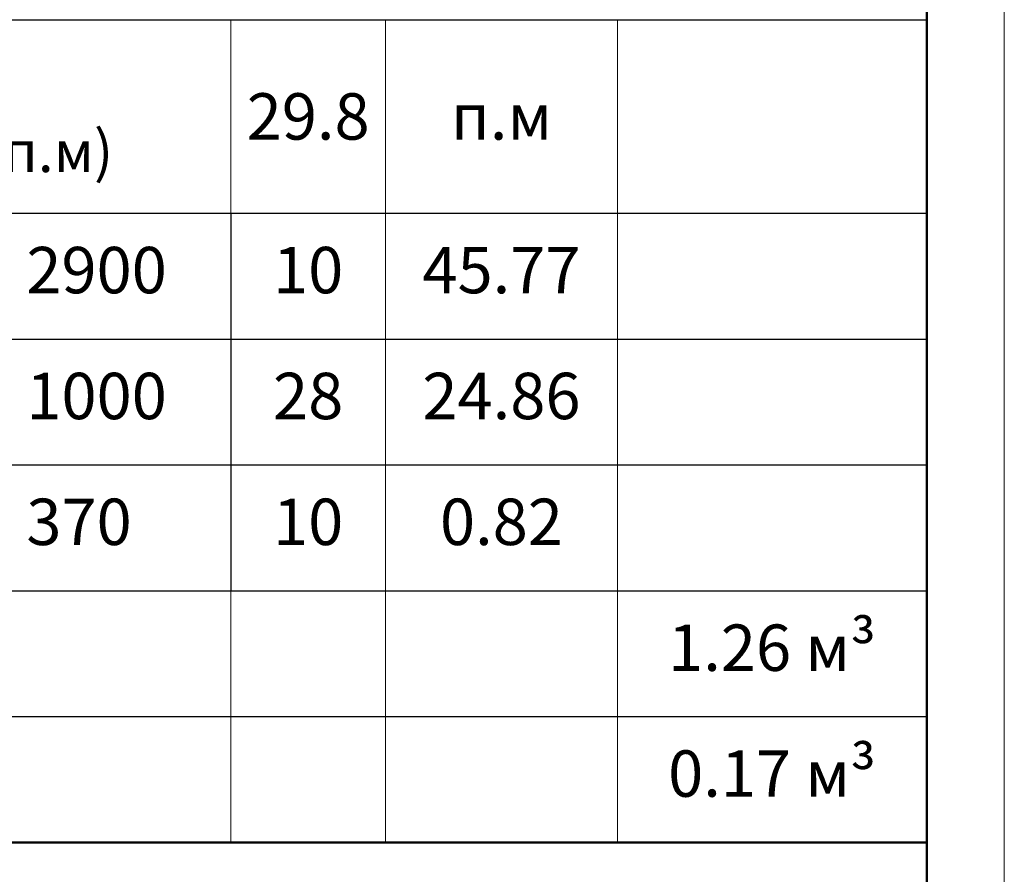
# Model space of a CAD drawing. Units: millimetres. Extents: x 969950 to 1345607, y -63674 to -21674.
# Drawn here: x 1022983 to 1029350, y -57880 to -52354 of the extents above; entities that cross this region are included whole.
import ezdxf

# ---------------------------------------------------------------- set-up
doc = ezdxf.new("R2010")
doc.units = ezdxf.units.MM
for name, color, linetype, lineweight in [('009_тонкий', 7, 'Continuous', 9), ('020_текст', 7, 'Continuous', 20), ('040_основной', 5, 'Continuous', 40)]:
    doc.layers.add(name, color=color, linetype=linetype, lineweight=lineweight)
doc.styles.get("Standard").update_dxf_attribs({"font": 'times.ttf', "height": 300})

# ---------------------------------------------------------------- blocks, each defined once
blk = doc.blocks.new('*U976')
at = {"layer": '009_тонкий', "color": 0, "lineweight": 9}
blk.add_lwpolyline([(594, -420), (0, -420), (0, 0), (594, 0)], close=True, dxfattribs=at)
at = {"layer": '040_основной', "color": 0, "lineweight": 50}
blk.add_lwpolyline([(20, -415), (589, -415), (589, -5), (20, -5)], close=True, dxfattribs=at)
blk.add_lwpolyline([(589, -360), (404, -360), (404, -415)], dxfattribs=at)
blk = doc.blocks.new('*T1177')
at = {"color": 0, "lineweight": -2, "transparency": 16777216}
for p, q in [((0, 0), (1500, 0)), ((1500, 0), (7498.3, 0)), ((1500, 0), (1500, -1251)), ((0, -1251), (1500, -1251)), ((1500, -1251), (7498.3, -1251)), ((0, -2064.9), (1500, -2064.9)), ((7498.3, -2064.9), (9050, -2064.9)), ((12578.1, -2064.9), (13998.3, -2064.9)), ((0, -2878.7), (1500, -2878.7)), ((7498.3, -2878.7), (9050, -2878.7)), ((12578.1, -2878.7), (13998.3, -2878.7)), ((0, -3692.5), (1500, -3692.5)), ((7498.3, -3692.5), (13998.3, -3692.5))]:
    blk.add_line(p, q, dxfattribs=at)
at = {"color": 0, "lineweight": 30, "transparency": 16777216}
for p, q in [((0, 0), (0, -3692.5)), ((18498.3, 0), (18498.3, -5320.2)), ((0, -3692.5), (0, -5320.2))]:
    blk.add_line(p, q, dxfattribs=at)
at = {"color": 0, "linetype": 'ByBlock', "lineweight": -2, "transparency": 16777216}
for p, q in [((7498.3, 0), (18498.3, 0)), ((7498.3, 0), (7498.3, -1251)), ((7498.3, -1251), (18498.3, -1251)), ((13998.3, -1251), (13998.3, -3692.5)), ((1500, -2064.9), (7498.3, -2064.9)), ((9050, -2064.9), (12578.1, -2064.9)), ((13998.3, -2064.9), (18498.3, -2064.9)), ((1500, -2878.7), (7498.3, -2878.7)), ((9050, -2878.7), (12578.1, -2878.7)), ((13998.3, -2878.7), (18498.3, -2878.7)), ((1500, -3692.5), (7498.3, -3692.5)), ((7498.3, -3692.5), (7498.3, -5320.2)), ((13998.3, -3692.5), (18498.3, -3692.5)), ((1500, -4506.4), (18498.3, -4506.4)), ((1500, -5320.2), (18498.3, -5320.2))]:
    blk.add_line(p, q, dxfattribs=at)
at = {"color": 0, "lineweight": 15, "transparency": 16777216}
for p, q in [((13998.3, 0), (13998.3, -1251)), ((14998.3, 0), (14998.3, -5320.2)), ((16498.3, 0), (16498.3, -5320.2)), ((1500, -1251), (1500, -3692.5)), ((7498.3, -1251), (7498.3, -3692.5)), ((13998.3, -3692.5), (13998.3, -5320.2))]:
    blk.add_line(p, q, dxfattribs=at)
at = {"color": 0, "transparency": 16777216}
for p, q in [((0, -4506.4), (1500, -4506.4)), ((0, -5320.2), (1500, -5320.2))]:
    blk.add_line(p, q, dxfattribs=at)
at = {"layer": 'Defpoints', "color": 8, "linetype": 'ByBlock', "lineweight": 0, "transparency": 16777216}
for p, q in [((8254.2, -1251), (8254.2, -3692.5)), ((9050, -1251), (9050, -3692.5)), ((11478.1, -1251), (11478.1, -3692.5)), ((12578.1, -1251), (12578.1, -3692.5)), ((1500, -3692.5), (1500, -5320.2))]:
    blk.add_line(p, q, dxfattribs=at)
at = {"color": 0, "lineweight": 9, "transparency": 16777216}
for s, insert, char_height, width, attachment_point in [('{\\fTimes New Roman|b1|i0|c204|p18;\\C256; Армирование                          \\A1;подпорных стен ПС-1 (1п.м)}', (10748.3, -625.5), 270, 6498.8, 5), ('{\\C256;29.8}', (14498.3, -625.5), 300, 988, 5), ('{\\C256;п.м}', (15748.3, -625.5), 300, 1488, 5), ('2', (750, -1657.9), 300, 1100, 5), ('%%C', (8054.2, -1657.9), 300, 355.952, 6), ('16', (8354.2, -1657.9), 300, 595.793, 4), (' 2900', (12584.1, -1657.9), 300, 1408.166, 4), ('10', (14498.3, -1657.9), 300, 988, 5), ('{\\C256;А400}', (9150, -1657.9), 300, 2228.088, 4), ('\\A1;L=', (12378.1, -1657.9), 300, 700, 6), ('45.77', (15748.3, -1657.9), 300, 1488, 5), ('3', (750, -2471.8), 300, 1100, 5), ('%%C', (8054.2, -2471.8), 300, 355.952, 6), ('12', (8354.2, -2471.8), 300, 595.793, 4), (' 1000', (12584.1, -2471.8), 300, 1408.166, 4), ('28', (14498.3, -2471.8), 300, 988, 5), ('24.86', (15748.3, -2471.8), 300, 1488, 5), ('{\\C256;А400}', (9150, -2471.8), 300, 2228.088, 4), ('\\A1;L=', (12378.1, -2471.8), 300, 700, 6), ('4', (750, -3285.6), 300, 1100, 5), ('%%C', (8054.2, -3285.6), 300, 355.952, 6), ('6', (8354.2, -3285.6), 300, 595.793, 4), (' 370', (12584.1, -3285.6), 300, 1408.166, 4), ('10', (14498.3, -3285.6), 300, 988, 5), ('0.82', (15748.3, -3285.6), 300, 1488, 5), ('{\\C256;А240}', (9150, -3285.6), 300, 2228.088, 4), ('\\A1;L=', (12378.1, -3285.6), 300, 700, 6), ('1.26 м³', (17498.3, -4099.5), 300, 1988, 5), ('{\\C256; Бетон кл В-20}', (10748.3, -4099.5), 300, 6498.8, 5), ('0.17 м³', (17498.3, -4913.3), 300, 1988, 5), ('{\\C256; Бетон кл В-7.5}', (10748.3, -4913.3), 300, 6498.8, 5)]:
    blk.add_mtext(s, dxfattribs=dict(at, insert=insert, char_height=char_height, width=width, attachment_point=attachment_point))

msp = doc.modelspace()

# ---------------------------------------------------------------- block references
msp.add_blockref('*T1177', (1010349.8, -52353.8))
at = {"layer": '020_текст', "xscale": 100, "yscale": 100, "zscale": 100}
msp.add_blockref('*U976', (969949.8, -21674), dxfattribs=at)

doc.saveas('drawing.dxf')
